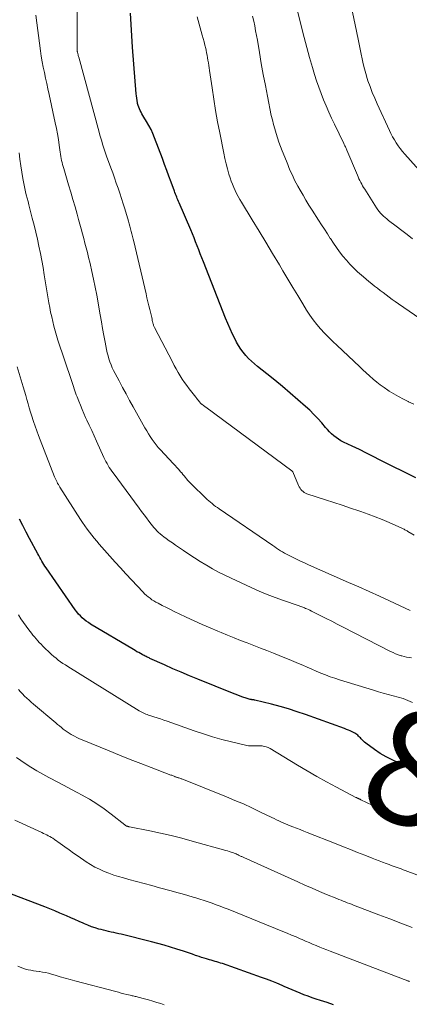
# Model space of a CAD drawing. Units: feet. Extents: x 1970000 to 1975039, y 580000 to 585000.
# Drawn here: x 1971041 to 1971110, y 582072 to 582245 of the extents above; entities that cross this region are included whole.
import ezdxf
from ezdxf.enums import TextEntityAlignment as Align

# ---------------------------------------------------------------- set-up
doc = ezdxf.new("R2010")
doc.units = ezdxf.units.FT
doc.header["$LTSCALE"] = 100
doc.header["$MEASUREMENT"] = 0
for name, color, linetype, lineweight in [('CONTOUR INDEX', 32, 'Continuous', 25), ('CONTOUR INDEX LABEL', 7, 'Continuous', 15), ('CONTOUR INTERMEDIATE', 40, 'Continuous', 15)]:
    doc.layers.add(name, color=color, linetype=linetype, lineweight=lineweight)
doc.styles.add('slant', font='romans.shx', dxfattribs={"oblique": 14.999978})

msp = doc.modelspace()

# ---------------------------------------------------------------- linework, layer by layer
at = {"layer": 'CONTOUR INDEX', "flags": 128}
for points, elevation in [([(1971110.76, 582164.37), (1971104.5, 582167.53), (1971103.28, 582168.15), (1971102.05, 582168.75), (1971100.82, 582169.35), (1971099.58, 582169.94), (1971098.05, 582170.67), (1971097.59, 582170.91), (1971097.15, 582171.17), (1971096.73, 582171.47), (1971096.33, 582171.8), (1971095.94, 582172.15), (1971095.57, 582172.51), (1971095.22, 582172.88), (1971094.87, 582173.27), (1971094.22, 582174.05), (1971093.54, 582174.81), (1971092.84, 582175.56), (1971092.11, 582176.27), (1971091.35, 582176.96), (1971090.01, 582178.13), (1971088.67, 582179.29), (1971087.32, 582180.43), (1971085.95, 582181.55), (1971084.58, 582182.66), (1971082.92, 582183.97), (1971082.38, 582184.43), (1971081.85, 582184.9), (1971081.35, 582185.4), (1971080.86, 582185.92), (1971080.41, 582186.47), (1971079.99, 582187.04), (1971079.61, 582187.64), (1971079.25, 582188.25), (1971078.98, 582188.77), (1971078.52, 582189.67), (1971078.09, 582190.58), (1971077.68, 582191.51), (1971077.3, 582192.44), (1971073.43, 582202.34), (1971073.15, 582203.05), (1971072.87, 582203.76), (1971072.6, 582204.47), (1971072.33, 582205.18), (1971072.05, 582205.89), (1971071.77, 582206.6), (1971071.48, 582207.31), (1971071.18, 582208.01), (1971069.15, 582212.75), (1971069.04, 582213), (1971068.93, 582213.25), (1971068.82, 582213.51), (1971068.72, 582213.76), (1971068.61, 582214.01), (1971068.51, 582214.27), (1971068.41, 582214.53), (1971068.31, 582214.78), (1971067.74, 582216.36), (1971067.36, 582217.4), (1971066.97, 582218.45), (1971066.59, 582219.49), (1971066.2, 582220.53), (1971064.84, 582224.18), (1971064.54, 582224.92), (1971064.21, 582225.64), (1971063.84, 582226.33), (1971063.44, 582227.02), (1971062.94, 582227.8), (1971062.77, 582228.09), (1971062.61, 582228.37), (1971062.45, 582228.66), (1971062.3, 582228.95), (1971062.16, 582229.25), (1971062.04, 582229.56), (1971061.94, 582229.87), (1971061.86, 582230.19), (1971061.83, 582230.33), (1971061.75, 582230.73), (1971061.69, 582231.12), (1971061.64, 582231.52), (1971061.6, 582231.92), (1971061.19, 582237.1), (1971060.97, 582240.09), (1971060.77, 582243.08), (1971060.61, 582246.07)], 900), ([(1971118.41, 582110.17), (1971107.69, 582114.32), (1971106.58, 582114.8), (1971105.51, 582115.34), (1971104.48, 582115.96), (1971103.49, 582116.63), (1971101.96, 582117.77), (1971101.75, 582117.93), (1971101.56, 582118.09), (1971101.38, 582118.27), (1971101.2, 582118.46), (1971101.15, 582118.52), (1971101.01, 582118.68), (1971100.85, 582118.84), (1971100.7, 582119), (1971100.53, 582119.14), (1971100.36, 582119.28), (1971100.19, 582119.41), (1971100, 582119.52), (1971099.81, 582119.63), (1971099.55, 582119.75), (1971099.23, 582119.9), (1971098.9, 582120.05), (1971098.56, 582120.18), (1971098.22, 582120.31), (1971091.38, 582122.78), (1971089.89, 582123.29), (1971088.39, 582123.77), (1971086.88, 582124.2), (1971085.36, 582124.6), (1971082.44, 582125.32), (1971082.37, 582125.33), (1971082.3, 582125.35), (1971082.22, 582125.36), (1971082.15, 582125.37), (1971082.07, 582125.38), (1971082, 582125.39), (1971081.93, 582125.4), (1971081.85, 582125.42), (1971081.63, 582125.46), (1971081.45, 582125.5), (1971081.27, 582125.54), (1971081.09, 582125.6), (1971080.91, 582125.66), (1971080.35, 582125.87), (1971079.9, 582126.04), (1971079.44, 582126.21), (1971078.99, 582126.39), (1971078.54, 582126.57), (1971072.43, 582129.01), (1971070.96, 582129.61), (1971069.49, 582130.22), (1971068.03, 582130.85), (1971066.58, 582131.5), (1971064.03, 582132.65), (1971063.86, 582132.73), (1971063.69, 582132.81), (1971063.52, 582132.9), (1971063.35, 582132.98), (1971063.18, 582133.07), (1971063.02, 582133.15), (1971062.85, 582133.24), (1971062.68, 582133.33), (1971062.38, 582133.49), (1971062.06, 582133.67), (1971061.74, 582133.84), (1971061.43, 582134.02), (1971061.12, 582134.21), (1971053.59, 582138.69), (1971053.2, 582138.94), (1971052.83, 582139.2), (1971052.46, 582139.49), (1971052.12, 582139.79), (1971051.79, 582140.12), (1971051.47, 582140.46), (1971051.18, 582140.82), (1971050.9, 582141.19), (1971045.78, 582148.55), (1971045.57, 582148.85), (1971045.37, 582149.16), (1971045.18, 582149.46), (1971045, 582149.77), (1971044.82, 582150.09), (1971044.64, 582150.4), (1971044.47, 582150.72), (1971044.29, 582151.04), (1971042.88, 582153.73), (1971042.29, 582154.87), (1971041.7, 582156), (1971041.11, 582157.13)], 880), ([(1971096.26, 582071.79), (1971095.14, 582072.16), (1971094.02, 582072.51), (1971093.22, 582072.77), (1971092.51, 582073.01), (1971091.8, 582073.26), (1971091.09, 582073.53), (1971090.4, 582073.81), (1971089.7, 582074.1), (1971089.01, 582074.4), (1971088.32, 582074.69), (1971087.63, 582074.99), (1971087.23, 582075.17), (1971086.33, 582075.55), (1971085.43, 582075.92), (1971084.52, 582076.26), (1971083.61, 582076.59), (1971076.76, 582079), (1971076.44, 582079.11), (1971076.11, 582079.21), (1971075.79, 582079.31), (1971075.46, 582079.4), (1971075.13, 582079.5), (1971074.8, 582079.59), (1971074.48, 582079.68), (1971074.15, 582079.78), (1971073.95, 582079.83), (1971073.53, 582079.96), (1971073.11, 582080.09), (1971072.69, 582080.23), (1971072.27, 582080.38), (1971072.04, 582080.46), (1971071.51, 582080.65), (1971070.98, 582080.84), (1971070.44, 582081.02), (1971069.91, 582081.2), (1971068.76, 582081.57), (1971067.64, 582081.92), (1971066.52, 582082.25), (1971065.4, 582082.56), (1971064.27, 582082.85), (1971058.99, 582084.16), (1971058.55, 582084.26), (1971058.1, 582084.37), (1971057.66, 582084.46), (1971057.21, 582084.55), (1971056.76, 582084.65), (1971056.32, 582084.75), (1971055.88, 582084.86), (1971055.44, 582084.98), (1971055.03, 582085.09), (1971054.39, 582085.29), (1971053.76, 582085.5), (1971053.13, 582085.74), (1971052.52, 582086), (1971052.29, 582086.1), (1971051.56, 582086.42), (1971050.83, 582086.74), (1971050.11, 582087.07), (1971049.38, 582087.39), (1971049.08, 582087.52), (1971048.2, 582087.9), (1971047.32, 582088.28), (1971046.43, 582088.63), (1971045.53, 582088.98), (1971038.43, 582091.68)], 860)]:
    msp.add_lwpolyline(points, dxfattribs=dict(at, elevation=elevation))
at = {"layer": 'CONTOUR INTERMEDIATE', "flags": 128}
for points, elevation in [([(1971110.18, 582206.39), (1971109.22, 582207.15), (1971108.26, 582207.9), (1971107.29, 582208.64), (1971105.95, 582209.66), (1971105.65, 582209.9), (1971105.36, 582210.14), (1971105.08, 582210.4), (1971104.8, 582210.66), (1971104.54, 582210.94), (1971104.3, 582211.23), (1971104.07, 582211.53), (1971103.86, 582211.84), (1971101.77, 582215.13), (1971101.58, 582215.43), (1971101.4, 582215.73), (1971101.23, 582216.03), (1971101.07, 582216.34), (1971100.91, 582216.65), (1971100.76, 582216.97), (1971100.62, 582217.29), (1971100.48, 582217.61), (1971098.62, 582222.01), (1971098.55, 582222.15), (1971098.49, 582222.3), (1971098.43, 582222.44), (1971098.36, 582222.59), (1971098.3, 582222.73), (1971098.23, 582222.88), (1971098.17, 582223.02), (1971098.1, 582223.16), (1971096.46, 582226.55), (1971095.95, 582227.62), (1971095.46, 582228.69), (1971094.99, 582229.77), (1971094.53, 582230.85), (1971094.09, 582231.94), (1971093.68, 582233.05), (1971093.31, 582234.16), (1971092.96, 582235.29), (1971092.59, 582236.53), (1971092.08, 582238.29), (1971091.59, 582240.05), (1971091.13, 582241.82), (1971090.68, 582243.59), (1971087.25, 582257.44)], 912), ([(1971110.48, 582154.33), (1971109.34, 582154.99), (1971109.21, 582155.06), (1971109.08, 582155.13), (1971108.95, 582155.21), (1971108.81, 582155.28), (1971108.68, 582155.35), (1971108.55, 582155.41), (1971108.41, 582155.48), (1971108.27, 582155.54), (1971106.09, 582156.53), (1971104.86, 582157.06), (1971103.61, 582157.57), (1971102.35, 582158.04), (1971101.08, 582158.48), (1971100.71, 582158.6), (1971099.25, 582159.09), (1971097.79, 582159.57), (1971096.33, 582160.05), (1971094.87, 582160.53), (1971091.62, 582161.58), (1971091.38, 582161.69), (1971091.14, 582161.81), (1971090.93, 582161.97), (1971090.73, 582162.15), (1971090.56, 582162.35), (1971090.4, 582162.57), (1971090.26, 582162.8), (1971090.14, 582163.05), (1971089.11, 582165.45), (1971089.09, 582165.5), (1971089.05, 582165.55), (1971089.01, 582165.59), (1971088.97, 582165.63), (1971073.83, 582176.82), (1971073.71, 582176.9), (1971073.59, 582176.99), (1971073.48, 582177.08), (1971073.36, 582177.16), (1971073.17, 582177.31), (1971073.15, 582177.32), (1971073.13, 582177.34), (1971073.12, 582177.35), (1971073.1, 582177.37), (1971073.04, 582177.43), (1971073.01, 582177.46), (1971073, 582177.47), (1971072.98, 582177.49), (1971072.7, 582177.82), (1971072.54, 582178), (1971072.39, 582178.18), (1971072.24, 582178.36), (1971072.09, 582178.55), (1971070.91, 582180.05), (1971070.49, 582180.6), (1971070.08, 582181.17), (1971069.69, 582181.75), (1971069.33, 582182.34), (1971068.97, 582182.94), (1971068.63, 582183.55), (1971068.29, 582184.16), (1971067.97, 582184.78), (1971064.82, 582190.84), (1971064.76, 582190.96), (1971064.71, 582191.08), (1971064.66, 582191.2), (1971064.62, 582191.32), (1971064.59, 582191.45), (1971064.55, 582191.57), (1971064.52, 582191.7), (1971064.49, 582191.83), (1971064.44, 582192.07), (1971064.39, 582192.31), (1971064.34, 582192.56), (1971064.28, 582192.8), (1971064.22, 582193.05), (1971064, 582193.96), (1971063.83, 582194.66), (1971063.66, 582195.35), (1971063.49, 582196.05), (1971063.33, 582196.76), (1971061.18, 582205.92), (1971061.07, 582206.38), (1971060.96, 582206.83), (1971060.85, 582207.27), (1971060.73, 582207.72), (1971060.61, 582208.17), (1971060.49, 582208.62), (1971060.36, 582209.06), (1971060.23, 582209.51), (1971059.59, 582211.68), (1971059.31, 582212.59), (1971059.02, 582213.5), (1971058.73, 582214.41), (1971058.42, 582215.31), (1971058.11, 582216.21), (1971057.8, 582217.11), (1971057.48, 582218.01), (1971057.15, 582218.91), (1971056.41, 582220.95), (1971056.23, 582221.47), (1971056.05, 582222), (1971055.87, 582222.52), (1971055.71, 582223.05), (1971055.54, 582223.57), (1971055.38, 582224.1), (1971055.23, 582224.64), (1971055.08, 582225.17), (1971051.5, 582238.34), (1971051.46, 582238.49), (1971051.42, 582238.65), (1971051.38, 582238.8), (1971051.34, 582238.95), (1971051.27, 582239.26), (1971051.25, 582239.36), (1971051.24, 582239.49), (1971051.23, 582239.56), (1971051.23, 582239.63), (1971051.23, 582239.69), (1971051.23, 582239.76), (1971051.25, 582253.61)], 896), ([(1971112.35, 582217.39), (1971108.81, 582221.31), (1971108.4, 582221.78), (1971108.01, 582222.27), (1971107.65, 582222.77), (1971107.3, 582223.28), (1971106.98, 582223.81), (1971106.67, 582224.35), (1971106.38, 582224.9), (1971106.11, 582225.46), (1971103.96, 582230.14), (1971103.52, 582231.14), (1971103.1, 582232.16), (1971102.71, 582233.18), (1971102.34, 582234.21), (1971102.21, 582234.62), (1971101.94, 582235.46), (1971101.7, 582236.31), (1971101.49, 582237.16), (1971101.31, 582238.03), (1971101.15, 582238.9), (1971100.98, 582239.76), (1971100.8, 582240.63), (1971100.62, 582241.5), (1971099.35, 582247.65)], 916), ([(1971109.74, 582141.1), (1971108.86, 582141.5), (1971107.98, 582141.9), (1971106.15, 582142.75), (1971104.35, 582143.58), (1971102.55, 582144.4), (1971100.74, 582145.21), (1971098.93, 582146.02), (1971091.91, 582149.1), (1971091.19, 582149.43), (1971090.47, 582149.76), (1971089.76, 582150.1), (1971089.06, 582150.45), (1971088.37, 582150.79), (1971088.01, 582150.98), (1971087.66, 582151.17), (1971087.31, 582151.38), (1971086.96, 582151.59), (1971086.62, 582151.81), (1971086.28, 582152.03), (1971085.95, 582152.25), (1971085.61, 582152.48), (1971076.2, 582158.93), (1971075.88, 582159.16), (1971075.56, 582159.38), (1971075.26, 582159.62), (1971074.95, 582159.86), (1971074.65, 582160.1), (1971074.36, 582160.35), (1971074.07, 582160.61), (1971073.79, 582160.88), (1971071.38, 582163.22), (1971071.14, 582163.46), (1971070.91, 582163.7), (1971070.68, 582163.95), (1971070.47, 582164.21), (1971070.25, 582164.47), (1971070.04, 582164.73), (1971069.82, 582164.99), (1971069.6, 582165.25), (1971069.41, 582165.47), (1971069.09, 582165.84), (1971068.77, 582166.21), (1971068.44, 582166.57), (1971068.11, 582166.93), (1971065.89, 582169.3), (1971065.49, 582169.75), (1971065.11, 582170.2), (1971064.75, 582170.67), (1971064.4, 582171.15), (1971064.07, 582171.64), (1971063.75, 582172.14), (1971063.45, 582172.65), (1971063.15, 582173.16), (1971061.08, 582176.88), (1971060.45, 582178.02), (1971059.82, 582179.16), (1971059.2, 582180.3), (1971058.59, 582181.45), (1971057.89, 582182.75), (1971057.64, 582183.25), (1971057.4, 582183.76), (1971057.18, 582184.27), (1971056.98, 582184.79), (1971056.81, 582185.32), (1971056.65, 582185.86), (1971056.52, 582186.4), (1971056.4, 582186.94), (1971056.16, 582188.24), (1971055.93, 582189.44), (1971055.71, 582190.64), (1971055.49, 582191.84), (1971055.28, 582193.04), (1971054.66, 582196.52), (1971054.4, 582197.91), (1971054.12, 582199.3), (1971053.82, 582200.68), (1971053.5, 582202.06), (1971053.23, 582203.14), (1971053.03, 582203.98), (1971052.82, 582204.82), (1971052.6, 582205.65), (1971052.39, 582206.48), (1971052.17, 582207.31), (1971051.94, 582208.14), (1971051.72, 582208.97), (1971051.49, 582209.8), (1971051.23, 582210.73), (1971050.86, 582212.02), (1971050.49, 582213.31), (1971050.12, 582214.6), (1971049.73, 582215.89), (1971048.86, 582218.77), (1971048.76, 582219.12), (1971048.66, 582219.47), (1971048.58, 582219.83), (1971048.5, 582220.19), (1971048.43, 582220.55), (1971048.37, 582220.91), (1971048.31, 582221.27), (1971048.26, 582221.64), (1971048.08, 582222.88), (1971047.93, 582223.86), (1971047.77, 582224.85), (1971047.58, 582225.82), (1971047.38, 582226.8), (1971046.29, 582231.81), (1971046.09, 582232.77), (1971045.88, 582233.72), (1971045.67, 582234.68), (1971045.46, 582235.63), (1971045.27, 582236.59), (1971045.09, 582237.55), (1971044.93, 582238.52), (1971044.79, 582239.48), (1971043.95, 582245.75)], 892), ([(1971110.38, 582177.34), (1971109.48, 582177.76), (1971109.42, 582177.79), (1971108.57, 582178.22), (1971107.73, 582178.68), (1971106.9, 582179.16), (1971106.09, 582179.65), (1971105.85, 582179.81), (1971105.17, 582180.26), (1971104.51, 582180.73), (1971103.87, 582181.23), (1971103.24, 582181.75), (1971102.63, 582182.3), (1971102.03, 582182.84), (1971101.43, 582183.39), (1971100.83, 582183.95), (1971096.9, 582187.67), (1971096.16, 582188.39), (1971095.43, 582189.11), (1971094.71, 582189.84), (1971094, 582190.59), (1971093.33, 582191.36), (1971092.69, 582192.16), (1971092.1, 582192.99), (1971091.54, 582193.85), (1971090.87, 582194.98), (1971090, 582196.43), (1971089.13, 582197.87), (1971088.27, 582199.32), (1971087.4, 582200.77), (1971086.77, 582201.84), (1971085.58, 582203.82), (1971084.39, 582205.8), (1971083.2, 582207.78), (1971082, 582209.75), (1971080.13, 582212.83), (1971079.83, 582213.34), (1971079.54, 582213.86), (1971079.26, 582214.38), (1971078.99, 582214.91), (1971078.75, 582215.45), (1971078.52, 582215.99), (1971078.31, 582216.55), (1971078.12, 582217.11), (1971077.91, 582217.79), (1971077.65, 582218.69), (1971077.4, 582219.61), (1971077.18, 582220.53), (1971076.98, 582221.46), (1971076.28, 582225.03), (1971075.91, 582227), (1971075.56, 582228.98), (1971075.23, 582230.96), (1971074.93, 582232.94), (1971074.48, 582236.01), (1971074.41, 582236.46), (1971074.35, 582236.9), (1971074.29, 582237.35), (1971074.22, 582237.8), (1971074.15, 582238.24), (1971074.07, 582238.68), (1971073.98, 582239.12), (1971073.89, 582239.56), (1971073.82, 582239.86), (1971073.67, 582240.44), (1971073.53, 582241.02), (1971073.38, 582241.6), (1971073.22, 582242.19), (1971072.32, 582245.46)], 904), ([(1971114.42, 582190.33), (1971107.68, 582195), (1971107.14, 582195.38), (1971106.61, 582195.76), (1971106.08, 582196.15), (1971105.55, 582196.54), (1971105.52, 582196.57), (1971105.01, 582196.95), (1971104.5, 582197.34), (1971104, 582197.72), (1971103.49, 582198.1), (1971102.99, 582198.49), (1971102.49, 582198.89), (1971102.01, 582199.3), (1971101.53, 582199.72), (1971100.51, 582200.63), (1971099.83, 582201.28), (1971099.17, 582201.95), (1971098.54, 582202.66), (1971097.94, 582203.39), (1971097.36, 582204.14), (1971096.8, 582204.9), (1971096.26, 582205.67), (1971095.73, 582206.46), (1971095.72, 582206.48), (1971095.2, 582207.29), (1971094.68, 582208.09), (1971094.16, 582208.89), (1971093.64, 582209.7), (1971092.52, 582211.44), (1971091.97, 582212.31), (1971091.44, 582213.18), (1971090.92, 582214.06), (1971090.41, 582214.95), (1971090, 582215.68), (1971089.71, 582216.21), (1971089.44, 582216.75), (1971089.18, 582217.29), (1971088.93, 582217.84), (1971088.69, 582218.39), (1971088.45, 582218.94), (1971088.23, 582219.5), (1971088, 582220.06), (1971087.28, 582221.87), (1971086.99, 582222.63), (1971086.7, 582223.4), (1971086.44, 582224.17), (1971086.18, 582224.94), (1971085.94, 582225.72), (1971085.72, 582226.51), (1971085.53, 582227.3), (1971085.35, 582228.1), (1971084.67, 582231.47), (1971084.3, 582233.38), (1971083.93, 582235.3), (1971083.59, 582237.23), (1971083.26, 582239.15), (1971082.9, 582241.31), (1971082.75, 582242.15), (1971082.59, 582243), (1971082.43, 582243.85), (1971082.25, 582244.69), (1971082.07, 582245.53)], 908), ([(1971110, 582132.76), (1971109.56, 582132.81), (1971109.12, 582132.88), (1971108.69, 582132.98), (1971108.26, 582133.1), (1971108.15, 582133.13), (1971107.67, 582133.3), (1971107.2, 582133.48), (1971106.74, 582133.68), (1971106.29, 582133.9), (1971097.88, 582138.2), (1971096.93, 582138.69), (1971095.97, 582139.18), (1971095.01, 582139.67), (1971094.05, 582140.15), (1971092.66, 582140.85), (1971092.4, 582140.98), (1971092.13, 582141.11), (1971091.86, 582141.23), (1971091.59, 582141.36), (1971091.37, 582141.45), (1971091.21, 582141.52), (1971091.05, 582141.59), (1971090.89, 582141.65), (1971090.72, 582141.72), (1971090.55, 582141.77), (1971090.39, 582141.83), (1971090.22, 582141.89), (1971090.05, 582141.95), (1971087.48, 582142.83), (1971086.04, 582143.34), (1971084.6, 582143.89), (1971083.19, 582144.49), (1971081.79, 582145.11), (1971078.29, 582146.74), (1971077.18, 582147.28), (1971076.09, 582147.83), (1971075.01, 582148.43), (1971073.95, 582149.04), (1971073.86, 582149.1), (1971072.85, 582149.72), (1971071.86, 582150.34), (1971070.88, 582150.98), (1971069.9, 582151.64), (1971069.05, 582152.22), (1971068.5, 582152.59), (1971067.96, 582152.97), (1971067.42, 582153.35), (1971066.89, 582153.74), (1971066.46, 582154.05), (1971066.14, 582154.29), (1971065.84, 582154.54), (1971065.54, 582154.8), (1971065.26, 582155.07), (1971064.98, 582155.36), (1971064.72, 582155.65), (1971064.46, 582155.95), (1971064.22, 582156.26), (1971063.84, 582156.77), (1971063.41, 582157.34), (1971062.98, 582157.91), (1971062.56, 582158.48), (1971062.13, 582159.06), (1971057.56, 582165.26), (1971057.33, 582165.58), (1971057.1, 582165.91), (1971056.88, 582166.24), (1971056.67, 582166.57), (1971056.48, 582166.91), (1971056.29, 582167.26), (1971056.11, 582167.61), (1971055.94, 582167.97), (1971054.64, 582170.83), (1971054.21, 582171.77), (1971053.79, 582172.7), (1971053.36, 582173.63), (1971052.93, 582174.56), (1971052.72, 582175), (1971052.4, 582175.72), (1971052.09, 582176.43), (1971051.79, 582177.16), (1971051.5, 582177.88), (1971051.22, 582178.64), (1971051.08, 582178.99), (1971050.95, 582179.35), (1971050.83, 582179.71), (1971050.71, 582180.07), (1971050.59, 582180.43), (1971050.47, 582180.79), (1971050.35, 582181.15), (1971050.23, 582181.51), (1971047.86, 582188.6), (1971047.6, 582189.41), (1971047.36, 582190.21), (1971047.14, 582191.03), (1971046.93, 582191.85), (1971046.75, 582192.67), (1971046.57, 582193.49), (1971046.42, 582194.32), (1971046.27, 582195.15), (1971045.45, 582200.1), (1971045.23, 582201.35), (1971045.01, 582202.6), (1971044.77, 582203.85), (1971044.51, 582205.1), (1971044.25, 582206.34), (1971043.97, 582207.57), (1971043.67, 582208.81), (1971043.35, 582210.04), (1971042.73, 582212.4), (1971042.59, 582212.97), (1971042.44, 582213.54), (1971042.29, 582214.12), (1971042.15, 582214.69), (1971042.02, 582215.26), (1971041.89, 582215.84), (1971041.78, 582216.42), (1971041.68, 582217), (1971041.5, 582218.12), (1971041.33, 582219.26), (1971041.16, 582220.41), (1971041.01, 582221.55)], 888), ([(1971110.18, 582124.93), (1971109.34, 582125.28), (1971108.5, 582125.59), (1971107.64, 582125.86), (1971106.77, 582126.1), (1971105.9, 582126.33), (1971105.03, 582126.56), (1971104.16, 582126.81), (1971103.29, 582127.07), (1971097.34, 582128.89), (1971096.51, 582129.16), (1971095.69, 582129.44), (1971094.87, 582129.75), (1971094.06, 582130.08), (1971094.03, 582130.09), (1971093.24, 582130.43), (1971092.45, 582130.76), (1971091.67, 582131.1), (1971090.88, 582131.45), (1971090.1, 582131.79), (1971089.31, 582132.12), (1971088.51, 582132.45), (1971087.72, 582132.77), (1971085.74, 582133.57), (1971084.59, 582134.02), (1971083.43, 582134.48), (1971082.28, 582134.92), (1971081.12, 582135.37), (1971079.96, 582135.82), (1971078.81, 582136.27), (1971077.66, 582136.73), (1971076.51, 582137.2), (1971075.98, 582137.42), (1971074.58, 582138.02), (1971073.18, 582138.63), (1971071.79, 582139.26), (1971070.41, 582139.91), (1971069.15, 582140.51), (1971068.4, 582140.87), (1971067.66, 582141.24), (1971066.92, 582141.61), (1971066.18, 582141.98), (1971065.44, 582142.36), (1971065.08, 582142.56), (1971064.72, 582142.76), (1971064.38, 582142.98), (1971064.04, 582143.22), (1971063.71, 582143.46), (1971063.39, 582143.72), (1971063.09, 582144), (1971062.8, 582144.29), (1971059.79, 582147.54), (1971058.84, 582148.56), (1971057.9, 582149.59), (1971056.98, 582150.63), (1971056.05, 582151.67), (1971055.12, 582152.73), (1971054.67, 582153.25), (1971054.23, 582153.78), (1971053.81, 582154.31), (1971053.38, 582154.85), (1971052.98, 582155.4), (1971052.58, 582155.95), (1971052.19, 582156.52), (1971051.82, 582157.09), (1971048.19, 582162.76), (1971048.06, 582162.98), (1971047.93, 582163.2), (1971047.8, 582163.43), (1971047.69, 582163.66), (1971047.58, 582163.89), (1971047.47, 582164.12), (1971047.37, 582164.36), (1971047.27, 582164.6), (1971044.75, 582171.05), (1971044.44, 582171.86), (1971044.14, 582172.67), (1971043.85, 582173.49), (1971043.56, 582174.3), (1971043.5, 582174.49), (1971043.25, 582175.21), (1971043.02, 582175.95), (1971042.8, 582176.68), (1971042.59, 582177.42), (1971042.39, 582178.16), (1971042.18, 582178.9), (1971041.96, 582179.64), (1971041.74, 582180.37), (1971040.68, 582183.91)], 884), ([(1971116.55, 582101.75), (1971107.48, 582104.99), (1971106.37, 582105.41), (1971105.26, 582105.86), (1971104.17, 582106.34), (1971103.1, 582106.84), (1971101.11, 582107.81), (1971101.03, 582107.85), (1971100.95, 582107.89), (1971100.87, 582107.93), (1971100.79, 582107.97), (1971100.74, 582107.99), (1971100.69, 582108.02), (1971100.63, 582108.04), (1971100.58, 582108.07), (1971100.53, 582108.09), (1971100.46, 582108.11), (1971100.44, 582108.12), (1971100.42, 582108.13), (1971100.4, 582108.14), (1971100.38, 582108.15), (1971100.3, 582108.18), (1971100.28, 582108.19), (1971100.26, 582108.2), (1971100.24, 582108.21), (1971100.22, 582108.22), (1971096.79, 582110.04), (1971095.07, 582110.97), (1971093.35, 582111.92), (1971091.65, 582112.9), (1971089.96, 582113.9), (1971085.13, 582116.8), (1971084.8, 582116.97), (1971084.45, 582117.11), (1971084.09, 582117.2), (1971083.72, 582117.26), (1971083.62, 582117.27), (1971083.29, 582117.29), (1971082.97, 582117.3), (1971082.64, 582117.3), (1971082.31, 582117.28), (1971081.99, 582117.26), (1971081.66, 582117.27), (1971081.34, 582117.31), (1971081.02, 582117.37), (1971078.34, 582118), (1971076.68, 582118.42), (1971075.04, 582118.87), (1971073.41, 582119.38), (1971071.79, 582119.93), (1971067.06, 582121.6), (1971066.48, 582121.81), (1971065.89, 582122.01), (1971065.31, 582122.2), (1971064.72, 582122.39), (1971064.03, 582122.61), (1971063.79, 582122.69), (1971063.54, 582122.78), (1971063.3, 582122.88), (1971063.06, 582122.98), (1971062.83, 582123.09), (1971062.59, 582123.21), (1971062.37, 582123.33), (1971062.14, 582123.47), (1971049.58, 582131.24), (1971049.16, 582131.51), (1971048.74, 582131.79), (1971048.32, 582132.08), (1971047.91, 582132.37), (1971047.51, 582132.68), (1971047.12, 582132.99), (1971046.74, 582133.33), (1971046.37, 582133.67), (1971045.49, 582134.53), (1971045.18, 582134.83), (1971044.88, 582135.14), (1971044.58, 582135.45), (1971044.29, 582135.77), (1971044.01, 582136.09), (1971043.73, 582136.42), (1971043.45, 582136.75), (1971043.18, 582137.09), (1971042.72, 582137.67), (1971042.24, 582138.32), (1971041.78, 582138.97), (1971041.34, 582139.64), (1971040.91, 582140.32)], 876), ([(1971114.55, 582093.26), (1971108.87, 582095.38), (1971108.53, 582095.51), (1971108.18, 582095.64), (1971107.83, 582095.77), (1971107.48, 582095.9), (1971107.14, 582096.03), (1971106.79, 582096.15), (1971106.44, 582096.28), (1971106.09, 582096.41), (1971105.54, 582096.61), (1971104.92, 582096.84), (1971104.3, 582097.08), (1971103.68, 582097.31), (1971103.06, 582097.56), (1971101.78, 582098.06), (1971100.52, 582098.55), (1971099.27, 582099.05), (1971098.01, 582099.55), (1971096.75, 582100.04), (1971091.68, 582102.06), (1971091.04, 582102.31), (1971090.4, 582102.57), (1971089.76, 582102.82), (1971089.11, 582103.07), (1971088.64, 582103.25), (1971088.24, 582103.41), (1971087.84, 582103.58), (1971087.44, 582103.76), (1971087.04, 582103.93), (1971086.65, 582104.12), (1971086.26, 582104.31), (1971085.87, 582104.49), (1971085.47, 582104.68), (1971083.36, 582105.71), (1971081.91, 582106.4), (1971080.44, 582107.07), (1971078.96, 582107.7), (1971077.48, 582108.32), (1971069.61, 582111.47), (1971069.49, 582111.51), (1971069.37, 582111.56), (1971069.25, 582111.6), (1971069.12, 582111.64), (1971069.05, 582111.66), (1971068.96, 582111.69), (1971068.87, 582111.71), (1971068.79, 582111.74), (1971068.7, 582111.77), (1971068.62, 582111.8), (1971068.54, 582111.83), (1971068.45, 582111.86), (1971068.37, 582111.9), (1971068.26, 582111.94), (1971068.12, 582112), (1971067.98, 582112.05), (1971067.84, 582112.11), (1971067.7, 582112.16), (1971064.25, 582113.47), (1971062.39, 582114.18), (1971060.53, 582114.9), (1971058.68, 582115.64), (1971056.84, 582116.39), (1971052.09, 582118.34), (1971051.63, 582118.54), (1971051.18, 582118.75), (1971050.74, 582118.98), (1971050.31, 582119.22), (1971050.19, 582119.29), (1971049.82, 582119.51), (1971049.47, 582119.74), (1971049.12, 582119.99), (1971048.79, 582120.24), (1971048.46, 582120.51), (1971048.13, 582120.78), (1971047.8, 582121.05), (1971047.47, 582121.32), (1971043.56, 582124.64), (1971043.16, 582124.98), (1971042.77, 582125.33), (1971042.38, 582125.68), (1971042, 582126.04), (1971041.63, 582126.41), (1971041.26, 582126.78), (1971040.9, 582127.17)], 872), ([(1971110.08, 582085.38), (1971108.13, 582086.12), (1971106.17, 582086.86), (1971104.22, 582087.61), (1971099.81, 582089.29), (1971099.44, 582089.43), (1971099.07, 582089.57), (1971098.71, 582089.71), (1971098.34, 582089.85), (1971097.97, 582089.99), (1971097.61, 582090.14), (1971097.24, 582090.28), (1971096.88, 582090.43), (1971095.06, 582091.18), (1971093.79, 582091.71), (1971092.52, 582092.25), (1971091.26, 582092.8), (1971090, 582093.36), (1971080.53, 582097.64), (1971080.41, 582097.7), (1971080.3, 582097.75), (1971080.18, 582097.81), (1971080.06, 582097.86), (1971079.95, 582097.92), (1971079.83, 582097.98), (1971079.71, 582098.03), (1971079.6, 582098.09), (1971079.5, 582098.13), (1971079.34, 582098.21), (1971079.18, 582098.28), (1971079.01, 582098.35), (1971078.84, 582098.41), (1971078.58, 582098.51), (1971078.28, 582098.62), (1971077.97, 582098.72), (1971077.66, 582098.82), (1971077.36, 582098.91), (1971071.45, 582100.56), (1971069.6, 582101.05), (1971067.74, 582101.52), (1971065.87, 582101.94), (1971064, 582102.34), (1971060.43, 582103.05), (1971060.33, 582103.07), (1971060.24, 582103.09), (1971060.14, 582103.12), (1971060.05, 582103.14), (1971059.97, 582103.17), (1971059.91, 582103.19), (1971059.86, 582103.21), (1971059.81, 582103.23), (1971059.76, 582103.26), (1971059.71, 582103.3), (1971059.67, 582103.33), (1971059.62, 582103.36), (1971059.58, 582103.4), (1971057.23, 582105.28), (1971055.98, 582106.22), (1971054.71, 582107.11), (1971053.38, 582107.93), (1971052.02, 582108.69), (1971051.34, 582109.05), (1971050.13, 582109.69), (1971048.92, 582110.32), (1971047.72, 582110.95), (1971046.51, 582111.58), (1971046.24, 582111.71), (1971045.17, 582112.29), (1971044.12, 582112.89), (1971043.09, 582113.52), (1971042.08, 582114.18), (1971040.55, 582115.21)], 868), ([(1971109.63, 582075.87), (1971109.6, 582075.88), (1971109.49, 582075.92), (1971109.39, 582075.96), (1971109.28, 582076), (1971109.17, 582076.04), (1971109.05, 582076.08), (1971108.88, 582076.15), (1971108.71, 582076.21), (1971108.54, 582076.27), (1971108.38, 582076.34), (1971095.72, 582081.17), (1971095.09, 582081.41), (1971094.47, 582081.66), (1971093.85, 582081.91), (1971093.23, 582082.17), (1971092.61, 582082.43), (1971091.99, 582082.69), (1971091.37, 582082.96), (1971090.76, 582083.22), (1971090.45, 582083.36), (1971089.69, 582083.69), (1971088.92, 582084.01), (1971088.14, 582084.34), (1971087.37, 582084.65), (1971077.75, 582088.55), (1971077.06, 582088.83), (1971076.36, 582089.1), (1971075.65, 582089.36), (1971074.95, 582089.62), (1971074.24, 582089.86), (1971073.53, 582090.1), (1971072.81, 582090.33), (1971072.1, 582090.55), (1971071.61, 582090.69), (1971070.65, 582090.98), (1971069.69, 582091.25), (1971068.72, 582091.53), (1971067.75, 582091.79), (1971065.7, 582092.35), (1971064.36, 582092.72), (1971063.01, 582093.08), (1971061.67, 582093.45), (1971060.32, 582093.81), (1971059.36, 582094.06), (1971058.5, 582094.31), (1971057.65, 582094.58), (1971056.81, 582094.89), (1971055.97, 582095.22), (1971055.16, 582095.58), (1971054.36, 582095.98), (1971053.59, 582096.43), (1971052.84, 582096.92), (1971051.4, 582097.9), (1971050.61, 582098.44), (1971049.83, 582098.99), (1971049.04, 582099.54), (1971048.27, 582100.1), (1971047.22, 582100.85), (1971046.96, 582101.03), (1971046.7, 582101.2), (1971046.43, 582101.35), (1971046.15, 582101.49), (1971045.87, 582101.63), (1971045.59, 582101.76), (1971045.31, 582101.89), (1971045.03, 582102.03), (1971040.3, 582104.24)], 864), ([(1971066.52, 582071.78), (1971065.93, 582071.97), (1971065.22, 582072.19), (1971064.5, 582072.41), (1971063.78, 582072.62), (1971063.05, 582072.82), (1971061.95, 582073.11), (1971061.78, 582073.16), (1971061.6, 582073.2), (1971061.43, 582073.25), (1971061.25, 582073.29), (1971061.07, 582073.33), (1971060.9, 582073.37), (1971060.72, 582073.42), (1971060.55, 582073.46), (1971059.94, 582073.6), (1971059.46, 582073.72), (1971058.99, 582073.83), (1971058.51, 582073.96), (1971058.03, 582074.08), (1971050.84, 582075.99), (1971049.98, 582076.23), (1971049.11, 582076.47), (1971048.25, 582076.71), (1971047.39, 582076.96), (1971046.69, 582077.16), (1971046.18, 582077.3), (1971045.66, 582077.42), (1971045.14, 582077.52), (1971044.62, 582077.6), (1971044.54, 582077.61), (1971044.05, 582077.68), (1971043.57, 582077.75), (1971043.09, 582077.84), (1971042.61, 582077.94), (1971042.14, 582078.06), (1971041.67, 582078.2), (1971041.22, 582078.38), (1971040.78, 582078.58)], 856)]:
    msp.add_lwpolyline(points, dxfattribs=dict(at, elevation=elevation))

# ---------------------------------------------------------------- texts
at = {"layer": 'CONTOUR INDEX LABEL', "style": 'slant', "oblique": 15}
msp.add_text('880', height=20, rotation=340.4486, dxfattribs=at).set_placement((1971124.56, 582108.27, 880), align=Align.MIDDLE_CENTER)

doc.saveas('drawing.dxf')
